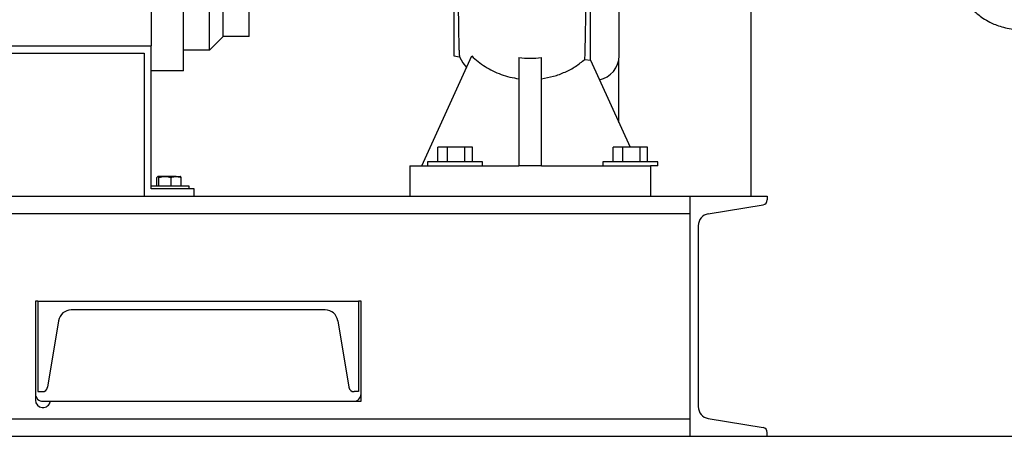
# Model space of a CAD drawing. Units: inches. Extents: x 0.1 to 22.1, y 0.1 to 17.1.
# Drawn here: x 16.3 to 18.1, y 6.1 to 6.9 of the extents above; entities that cross this region are included whole.
import ezdxf

# ---------------------------------------------------------------- set-up
doc = ezdxf.new("R2010")
doc.units = ezdxf.units.IN
doc.header["$MEASUREMENT"] = 0
doc.layers.add('7', color=7, linetype='Continuous', lineweight=25)
doc.styles.add('SLDTEXTSTYLE0', font='TXT', dxfattribs={"width": 0.75})
doc.dimstyles.new('SLDDIMSTYLE0', dxfattribs={"dimtxt": 0.12, "dimasz": 0.12, "dimexe": 0, "dimexo": 0.0625, "dimgap": 0.03, "dimtad": 0, "dimtih": 1, "dimtoh": 1, "dimdec": 6, "dimlfac": 14, "dimrnd": 1e-09, "dimzin": 12, "dimdsep": 46, "dimlunit": 5, "dimtxsty": 'SLDTEXTSTYLE0', "dimsah": 1, "dimcen": 0.09, "dimadec": 0, "dimazin": 3, "dimtfac": 1, "dimtofl": 0, "dimtmove": 0, "dimatfit": 3, "dimfxl": 0, "dimfrac": 2, "dimtolj": 1, "dimtzin": 12, "dimarcsym": 0})

# ---------------------------------------------------------------- blocks, each defined once
blk = doc.blocks.new('_D_13')
at = {"layer": '7', "color": 7}
for p, q in [((19.1434, 7.1453), (20.6738, 7.1453)), ((20.5488, 7.1453), (20.5488, 6.7957)), ((20.6794, 6.7713), (20.6429, 6.7713)), ((20.6429, 6.7713), (20.6429, 6.5808)), ((20.9454, 6.7713), (20.982, 6.7713)), ((20.982, 6.7713), (20.982, 6.5808)), ((20.6429, 6.5808), (20.6794, 6.5808)), ((20.982, 6.5808), (20.9454, 6.5808)), ((20.5488, 6.1118), (20.5488, 6.5565)), ((17.5805, 6.1118), (20.6738, 6.1118))]:
    blk.add_line(p, q, dxfattribs=at)
for points in [[(20.5488, 7.1453), (20.5288, 7.0253), (20.5688, 7.0253)], [(20.5488, 6.1118), (20.5688, 6.2318), (20.5288, 6.2318)]]:
    blk.add_solid(points, dxfattribs=at)
at = {"layer": '7', "color": 7, "char_height": 0.12, "attachment_point": 1, "style": 'SLDTEXTSTYLE0'}
for s, insert in [('14-1/2"', (20.079, 6.7355)), ('368', (20.6794, 6.7355))]:
    blk.add_mtext(s, dxfattribs=dict(at, insert=insert))

msp = doc.modelspace()

# ---------------------------------------------------------------- linework, layer by layer
at = {"color": 7, "linetype": 'Continuous', "lineweight": 25}
for p, q in [((17.35251647, 6.7825039), (17.35251647, 7.76188323)), ((16.6270557, 6.76359418), (16.6270557, 7.74573717)), ((16.67348429, 6.80042469), (16.67348429, 7.70890666)), ((17.10903786, 7.71881669), (17.10903786, 6.7903799)), ((17.40368075, 6.7903799), (17.40368075, 7.71895145)), ((16.69803785, 6.82497825), (16.69803785, 7.6843531)), ((16.74446645, 6.82497825), (16.74446645, 7.6843531)), ((16.5698235, 6.92985242), (16.5698235, 6.80823715)), ((17.63890941, 6.54037998), (17.63890941, 6.87073721)), ((16.67348429, 6.80042469), (16.69803785, 6.82497825)), ((16.74446645, 6.82497825), (16.69803785, 6.82497825)), ((15.61553772, 6.80823715), (16.5698235, 6.80823715)), ((15.62839487, 6.79537991), (16.55696643, 6.79537991)), ((16.55696643, 6.79537991), (16.55696643, 6.54037998)), ((16.5698235, 6.55323705), (16.5698235, 6.80823715)), ((16.67348429, 6.80042469), (16.6270557, 6.80042469)), ((17.05197966, 6.59395141), (17.14108659, 6.79013836)), ((17.10903786, 6.7903799), (17.11930407, 6.7885698)), ((17.22509142, 6.78737385), (17.22509142, 6.59395141)), ((17.26526992, 6.59395141), (17.26526992, 6.78737385)), ((17.34277657, 6.78410263), (17.35251647, 6.7825039)), ((17.35270805, 6.78257933), (17.42316624, 6.62745137)), ((17.40315628, 6.67150735), (17.40315628, 6.78363867)), ((16.6270557, 6.76359418), (16.5698235, 6.76359418)), ((17.08039193, 6.60145144), (17.08039193, 6.62745137)), ((17.09761358, 6.62745137), (17.08039193, 6.62745137)), ((17.09761358, 6.60145144), (17.09761358, 6.62745137)), ((17.12847374, 6.62745137), (17.09761358, 6.62745137)), ((17.12847374, 6.60145144), (17.12847374, 6.62745137)), ((17.1421124, 6.62745137), (17.12847374, 6.62745137)), ((17.1421124, 6.60145144), (17.1421124, 6.62745137)), ((17.39289191, 6.60145144), (17.39289191, 6.62745137)), ((17.41011356, 6.62745137), (17.39289191, 6.62745137)), ((17.41011356, 6.60145144), (17.41011356, 6.62745137)), ((17.44097371, 6.62745137), (17.41011356, 6.62745137)), ((17.44097371, 6.60145144), (17.44097371, 6.62745137)), ((17.45461238, 6.62745137), (17.44097371, 6.62745137)), ((17.45461238, 6.60145144), (17.45461238, 6.62745137)), ((17.06200215, 6.60145144), (17.06200215, 6.59395141)), ((17.0688173, 6.60145144), (17.06200215, 6.60145144)), ((17.16050218, 6.60145144), (17.0688173, 6.60145144)), ((17.16050218, 6.59395141), (17.16050218, 6.60145144)), ((17.37450213, 6.60145144), (17.37450213, 6.59395141)), ((17.38131728, 6.60145144), (17.37450213, 6.60145144)), ((17.47300216, 6.60145144), (17.38131728, 6.60145144)), ((17.47300216, 6.59395141), (17.47300216, 6.60145144)), ((17.03089493, 6.59395141), (17.03089493, 6.54037998)), ((17.03089493, 6.59395141), (17.22509142, 6.59395141)), ((17.26526992, 6.59395141), (17.22509142, 6.59395141)), ((17.26526992, 6.59395141), (17.45946641, 6.59395141)), ((17.45946641, 6.59395141), (17.45946641, 6.54037998)), ((17.47300216, 6.59395141), (17.45946641, 6.59395141)), ((16.58004479, 6.55788004), (16.58004479, 6.57344447)), ((16.59425437, 6.57523713), (16.58175851, 6.57523713)), ((16.58347223, 6.55788004), (16.58347223, 6.57344447)), ((16.61410509, 6.57523713), (16.59425437, 6.57523713)), ((16.60503667, 6.55788004), (16.60503667, 6.57344447)), ((16.61410509, 6.57523713), (16.62167753, 6.57523713)), ((16.62317368, 6.55788004), (16.62317368, 6.57344447)), ((16.57083708, 6.55788004), (16.5698235, 6.55788004)), ((16.64625205, 6.55323705), (16.5698235, 6.55323705)), ((16.63732358, 6.55788004), (16.57083708, 6.55788004)), ((16.63732358, 6.55323705), (16.63732358, 6.55788004)), ((16.64625205, 6.54037998), (16.64625205, 6.55323705)), ((15.28795115, 6.54037998), (17.53051662, 6.54037998)), ((17.53051662, 6.54037998), (17.66765943, 6.54037998)), ((17.53051662, 6.1118085), (17.53051662, 6.54037998)), ((17.66765943, 6.54037998), (17.66765943, 6.53337979)), ((17.56270782, 6.50862559), (17.66049732, 6.52492501)), ((15.28795115, 6.50912995), (17.53051662, 6.50912995)), ((17.53051662, 6.14305854), (17.53051662, 6.50912995)), ((17.54480229, 6.48748857), (17.54480229, 6.16469992)), ((16.36781681, 6.35287996), (16.36335249, 6.35287996)), ((16.36335249, 6.35287996), (16.36335249, 6.17644284)), ((16.36781681, 6.35287996), (16.93924541, 6.35287996)), ((16.36781681, 6.35287996), (16.36781681, 6.19145144)), ((16.87988197, 6.33716569), (16.4271805, 6.33716569)), ((16.93924541, 6.35287996), (16.93924541, 6.19145144)), ((16.94370973, 6.35287996), (16.93924541, 6.35287996)), ((16.94370973, 6.17512687), (16.94370973, 6.35287996)), ((16.40463433, 6.31806656), (16.38482349, 6.19921044)), ((16.90242798, 6.31806656), (16.92223881, 6.19921044)), ((16.36781681, 6.19145144), (16.37566422, 6.19145144)), ((16.93924541, 6.19145144), (16.93139808, 6.19145144)), ((16.37674535, 6.17430857), (16.38996716, 6.17430857)), ((16.38996716, 6.17430857), (16.94368475, 6.17430857)), ((15.28795115, 6.14305854), (17.53051662, 6.14305854)), ((17.56270782, 6.1435629), (17.66049732, 6.12726347)), ((15.28795115, 6.1118085), (17.53051662, 6.1118085)), ((17.53051662, 6.1118085), (17.66765943, 6.1118085)), ((17.66765943, 6.1118085), (17.66765943, 6.1188087))]:
    msp.add_line(p, q, dxfattribs=at)
at = {"color": 7, "linetype": 'Continuous', "lineweight": 25, "flags": 128}
msp.add_lwpolyline([(17.11912355, 6.78881703), (17.12538556, 6.77820268), (17.13163784, 6.7693354)], dxfattribs=at)
at = {"color": 7, "linetype": 'Continuous', "lineweight": 25}
for centre, radius, start, end in [((17.24518067, 6.95208878), 0.16593548, 263.04633647, 276.95366353), ((17.36008631, 6.79038015), 0.04359444, 281.15987665, 359.9996625), ((17.65908796, 6.53337982), 0.00857147, 279.46381657, 359.99974557), ((17.56623095, 6.48748854), 0.02142866, 99.46308008, 179.99991256), ((16.42718029, 6.31430869), 0.02285699, 89.99947161, 170.53718213), ((16.87988201, 6.31430869), 0.02285699, 9.46281786, 90.00010823), ((16.37566435, 6.20073691), 0.00928547, 269.99918782, 350.53798621), ((16.93139825, 6.20073726), 0.00928582, 189.46383722, 269.99898876), ((16.37674529, 6.18770136), 0.0133928, 180.00009529, 270.00026325), ((16.93031722, 6.18770108), 0.01339251, 269.99887116, 0.00112884), ((16.3767454, 6.17644286), 0.01339291, 180.00012576, 350.83023223), ((16.93038224, 6.1751241), 0.01332749, 356.4917855, 0.01193351), ((17.56623095, 6.16469995), 0.02142866, 180.00008744, 260.53691992), ((17.65908796, 6.11880866), 0.00857147, 0.00025443, 80.53618343)]:
    msp.add_arc(centre, radius, start, end, dxfattribs=at)
for points, knots in [([(17.11539223, 7.25466563), (17.1153895, 7.24288427), (17.11538397, 7.21894712), (17.11541526, 7.18256498), (17.11547437, 7.1453322), (17.11555872, 7.11009495), (17.1156615, 7.07716872), (17.11577617, 7.04684386), (17.11591144, 7.01683637), (17.11606689, 6.98739893), (17.11623379, 6.96030568), (17.11640896, 6.93569033), (17.11658696, 6.9136577), (17.11678038, 6.89277883), (17.11698901, 6.87324717), (17.117212, 6.8552611), (17.11745309, 6.83902356), (17.11770025, 6.8247366), (17.11798811, 6.81261011), (17.11821623, 6.80282852), (17.11862865, 6.79563014), (17.1186748, 6.79120941), (17.11912202, 6.78929774), (17.11922362, 6.78886346)], [0, 0, 0, 0, 0.0758669388, 0.1541450636, 0.2342855611, 0.3156304206, 0.3810586076, 0.4463174819, 0.5109109264, 0.5742960536, 0.6358846583, 0.6853831765, 0.7328124623, 0.7777699871, 0.8198399236, 0.8585953377, 0.893600726, 0.9244163819, 0.9506042612, 0.9717303637, 0.9873730381, 0.9971315294, 1, 1, 1, 1]), ([(17.34277657, 6.78410263), (17.34292146, 6.7888023), (17.34324081, 6.79916069), (17.34363561, 6.81619269), (17.34403309, 6.83625166), (17.34435312, 6.85555361), (17.34461433, 6.87319887), (17.34481895, 6.88829806), (17.34501098, 6.90382267), (17.34519207, 6.91978765), (17.3453617, 6.93613665), (17.34552021, 6.95281512), (17.34571777, 6.97553031), (17.34593732, 7.00446781), (17.34616151, 7.0397285), (17.34634817, 7.07557501), (17.34649777, 7.11172222), (17.346611, 7.14790712), (17.34668636, 7.18388947), (17.34672781, 7.21945229), (17.346724, 7.24299686), (17.34672211, 7.25466563)], [0, 0, 0, 0, 0.0299742965, 0.0660654386, 0.1086064936, 0.1578743681, 0.1891311472, 0.2211065693, 0.2541398098, 0.2881073273, 0.3228891255, 0.3583694841, 0.394436595, 0.4677028787, 0.5428499181, 0.6192263747, 0.6962257739, 0.7732886433, 0.8499044747, 0.9256120905, 1, 1, 1, 1]), ([(17.86125217, 7.05598714), (17.86629242, 7.05601274), (17.87597302, 7.05606189), (17.88988041, 7.05572614), (17.90415502, 7.05349121), (17.91817502, 7.04957015), (17.93131918, 7.04395564), (17.94175686, 7.03809157), (17.95032539, 7.03220766), (17.95781995, 7.02612867), (17.96718865, 7.01721214), (17.97771035, 7.00445962), (17.98771088, 6.9870563), (17.99501833, 6.96789611), (17.99803338, 6.94749361), (18.0011246, 6.9270995), (18.00834145, 6.90805512), (18.01792781, 6.89112285), (18.02762736, 6.87894348), (18.03608906, 6.87040653), (18.04347586, 6.86395841), (18.05285953, 6.85706653), (18.06341125, 6.85089896), (18.07466786, 6.84577818), (18.08611312, 6.84181939), (18.09916321, 6.83878157), (18.11370676, 6.83712065), (18.12386237, 6.83722428), (18.12910934, 6.83727782)], [0, 0, 0, 0, 0.0394690114, 0.0758064707, 0.1087394468, 0.1523148161, 0.1894212746, 0.2203649307, 0.2458912552, 0.2707085861, 0.2958284676, 0.3470651508, 0.3994652404, 0.4524144122, 0.5064270033, 0.5605197219, 0.613517097, 0.6647477125, 0.7123530057, 0.7348809374, 0.7587928568, 0.7890411937, 0.8258980167, 0.8542484052, 0.8857391483, 0.9205473447, 0.9589502732, 1, 1, 1, 1]), ([(17.14108642, 6.79013836), (17.14480184, 6.78668652), (17.15229611, 6.77972392), (17.16500283, 6.77084298), (17.17873535, 6.76316082), (17.19346351, 6.75696575), (17.20896857, 6.75219166), (17.21969451, 6.7504344), (17.22509142, 6.74955021)], [0, 0, 0, 0, 0.160155894, 0.3230452871, 0.4886147581, 0.6567530995, 0.8272904839, 1, 1, 1, 1]), ([(17.26526992, 6.74955021), (17.27254583, 6.75082047), (17.28697235, 6.75333912), (17.30739551, 6.76100799), (17.32632826, 6.7709765), (17.33733346, 6.7797589), (17.34277657, 6.78410263)], [0, 0, 0, 0, 0.25713028, 0.5098315384, 0.7575650747, 1, 1, 1, 1]), ([(16.58004479, 6.57344447), (16.58027315, 6.5739327), (16.58064948, 6.57473733), (16.58144551, 6.57509607), (16.58175851, 6.57523713)], [0, 0, 0, 0, 0.6067901175, 1, 1, 1, 1]), ([(16.58175851, 6.57523713), (16.58179946, 6.57523455), (16.58264102, 6.57518153), (16.58306699, 6.57429134), (16.58347223, 6.57344447)], [0, 0, 0, 0, 0.0486563425, 1, 1, 1, 1]), ([(16.58347223, 6.57344447), (16.58522179, 6.57394545), (16.58874711, 6.57495491), (16.59240954, 6.57514259), (16.59425437, 6.57523713)], [0, 0, 0, 0, 0.496284184, 1, 1, 1, 1]), ([(16.59425437, 6.57523713), (16.59451007, 6.57523535), (16.59815835, 6.57520989), (16.60172241, 6.57429512), (16.60503667, 6.57344447)], [0, 0, 0, 0, 0.0700872472, 1, 1, 1, 1]), ([(16.60503667, 6.57344447), (16.60731019, 6.57417383), (16.61028106, 6.57512691), (16.61337811, 6.57521618), (16.61410509, 6.57523713)], [0, 0, 0, 0, 0.76526637951, 1, 1, 1, 1]), ([(16.61410509, 6.57523713), (16.61652273, 6.57500942), (16.61962111, 6.57471759), (16.62253375, 6.5736738), (16.62317368, 6.57344447)], [0, 0, 0, 0, 0.7802906669, 1, 1, 1, 1]), ([(16.62317368, 6.57344447), (16.62294533, 6.5739327), (16.62256899, 6.57473733), (16.62177297, 6.57509607), (16.62145997, 6.57523713)], [0, 0, 0, 0, 0.6067901175, 1, 1, 1, 1])]:
    msp.add_open_spline(points, degree=3, knots=knots, dxfattribs=at)

# ---------------------------------------------------------------- dimensions: what is measured, and where the dimension line sits
at = {"layer": '7', "color": 7}
dim = msp.add_linear_dim(base=(20.54875204, 6.11180853), p1=(19.0933949, 7.14530853), p2=(17.53051662, 6.11180853), angle=90, dimstyle='SLDDIMSTYLE0', dxfattribs=at)
dim.commit()
dim.dimension.update_dxf_attribs({"geometry": '_D_13', "text_midpoint": (20.54875204, 6.67607706), "dimtype": 160})

doc.saveas('drawing.dxf')
